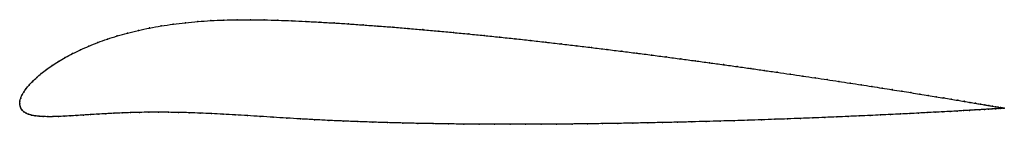
# Model space of a CAD drawing. Units: metres. Extents: x 0 to 1, y -0.02 to 0.09.
import ezdxf

# ---------------------------------------------------------------- set-up
doc = ezdxf.new("R2010")
doc.units = ezdxf.units.M

msp = doc.modelspace()

# ---------------------------------------------------------------- linework, layer by layer
at = {"color": 1}
msp.add_open_spline([(1.0011, -0.0046), (1.0012, -0.0046), (1.0006, -0.0045), (0.999, -0.0042), (0.9973, -0.0039), (0.9951, -0.0036), (0.9924, -0.0031), (0.9893, -0.0026), (0.9856, -0.0019), (0.9815, -0.0012), (0.9769, -0.0005), (0.9718, 0.0004), (0.9663, 0.0013), (0.9603, 0.0023), (0.9539, 0.0034), (0.947, 0.0046), (0.9397, 0.0058), (0.932, 0.007), (0.9238, 0.0084), (0.9153, 0.0098), (0.9063, 0.0112), (0.8969, 0.0127), (0.8871, 0.0142), (0.877, 0.0158), (0.8665, 0.0175), (0.8556, 0.0192), (0.8444, 0.0209), (0.8328, 0.0227), (0.8209, 0.0245), (0.8087, 0.0263), (0.7962, 0.0281), (0.7834, 0.03), (0.7704, 0.0319), (0.7571, 0.0338), (0.7435, 0.0358), (0.7296, 0.0377), (0.7156, 0.0397), (0.7013, 0.0416), (0.6869, 0.0436), (0.6723, 0.0455), (0.6575, 0.0475), (0.6425, 0.0495), (0.6274, 0.0514), (0.6122, 0.0533), (0.5969, 0.0552), (0.5815, 0.0571), (0.566, 0.059), (0.5504, 0.0608), (0.5348, 0.0626), (0.5191, 0.0644), (0.5035, 0.0661), (0.4878, 0.0677), (0.4722, 0.0694), (0.4565, 0.0709), (0.441, 0.0724), (0.4254, 0.0739), (0.41, 0.0753), (0.3946, 0.0766), (0.3794, 0.0779), (0.3642, 0.079), (0.3492, 0.0801), (0.3344, 0.0812), (0.3197, 0.0821), (0.3052, 0.0829), (0.2909, 0.0837), (0.2767, 0.0844), (0.2626, 0.0849), (0.2486, 0.0853), (0.2347, 0.0855), (0.221, 0.0854), (0.2075, 0.0851), (0.1942, 0.0845), (0.1812, 0.0836), (0.1684, 0.0824), (0.1559, 0.0809), (0.1438, 0.0791), (0.132, 0.077), (0.1206, 0.0746), (0.1096, 0.0719), (0.0991, 0.0689), (0.089, 0.0657), (0.0794, 0.0623), (0.0703, 0.0586), (0.0618, 0.0548), (0.0537, 0.0509), (0.0462, 0.0469), (0.0393, 0.0428), (0.0329, 0.0387), (0.0271, 0.0346), (0.0218, 0.0306), (0.0172, 0.0266), (0.0131, 0.0227), (0.0095, 0.0189), (0.0065, 0.0153), (0.0041, 0.0118), (0.0022, 0.0086), (0.0009, 0.0054), (0.0001, 0.0028), (0, -0.0009), (0, 0.0009), (0.0002, -0.0027), (0.001, -0.0046), (0.0023, -0.0066), (0.0041, -0.0083), (0.0063, -0.0097), (0.009, -0.0108), (0.0121, -0.0117), (0.0156, -0.0124), (0.0196, -0.0129), (0.0239, -0.0131), (0.0287, -0.0133), (0.0338, -0.0132), (0.0393, -0.0131), (0.0451, -0.0128), (0.0514, -0.0124), (0.0579, -0.012), (0.0648, -0.0116), (0.072, -0.0111), (0.0795, -0.0106), (0.0874, -0.0102), (0.0955, -0.0098), (0.104, -0.0094), (0.1128, -0.0091), (0.1219, -0.0089), (0.1313, -0.0087), (0.1411, -0.0087), (0.1511, -0.0088), (0.1616, -0.0089), (0.1723, -0.0092), (0.1835, -0.0096), (0.1949, -0.0101), (0.2068, -0.0107), (0.219, -0.0114), (0.2315, -0.0121), (0.2445, -0.013), (0.2578, -0.0138), (0.2714, -0.0147), (0.2854, -0.0155), (0.2998, -0.0163), (0.3143, -0.0171), (0.329, -0.0177), (0.3439, -0.0183), (0.3589, -0.0188), (0.3741, -0.0193), (0.3894, -0.0197), (0.4048, -0.0201), (0.4203, -0.0203), (0.4359, -0.0206), (0.4515, -0.0208), (0.4672, -0.0209), (0.4829, -0.021), (0.4987, -0.021), (0.5144, -0.021), (0.5302, -0.0209), (0.5459, -0.0208), (0.5616, -0.0207), (0.5772, -0.0205), (0.5927, -0.0203), (0.6081, -0.0201), (0.6235, -0.0198), (0.6387, -0.0195), (0.6538, -0.0192), (0.6687, -0.0189), (0.6835, -0.0185), (0.698, -0.0181), (0.7124, -0.0177), (0.7266, -0.0173), (0.7405, -0.0169), (0.7542, -0.0164), (0.7677, -0.0159), (0.7809, -0.0155), (0.7938, -0.015), (0.8064, -0.0145), (0.8188, -0.014), (0.8308, -0.0135), (0.8424, -0.013), (0.8538, -0.0125), (0.8648, -0.012), (0.8754, -0.0115), (0.8857, -0.011), (0.8955, -0.0105), (0.905, -0.0101), (0.9141, -0.0096), (0.9228, -0.0091), (0.931, -0.0087), (0.9389, -0.0083), (0.9463, -0.0079), (0.9532, -0.0075), (0.9597, -0.0071), (0.9658, -0.0067), (0.9714, -0.0064), (0.9765, -0.0061), (0.9811, -0.0058), (0.9853, -0.0056), (0.989, -0.0054), (0.9922, -0.0052), (0.9949, -0.005), (0.9971, -0.0049), (0.9989, -0.0047), (1.0005, -0.0046), (1.001, -0.0046), (1.0011, -0.0046)], degree=3, knots=[0, 0, 0, 0, 0.00995, 0.014925, 0.0199, 0.024876, 0.029851, 0.034826, 0.039801, 0.044776, 0.049751, 0.054726, 0.059701, 0.064677, 0.069652, 0.074627, 0.079602, 0.084577, 0.089552, 0.094527, 0.099502, 0.104478, 0.109453, 0.114428, 0.119403, 0.124378, 0.129353, 0.134328, 0.139303, 0.144279, 0.149254, 0.154229, 0.159204, 0.164179, 0.169154, 0.174129, 0.179104, 0.18408, 0.189055, 0.19403, 0.199005, 0.20398, 0.208955, 0.21393, 0.218905, 0.223881, 0.228856, 0.233831, 0.238806, 0.243781, 0.248756, 0.253731, 0.258706, 0.263682, 0.268657, 0.273632, 0.278607, 0.283582, 0.288557, 0.293532, 0.298507, 0.303483, 0.308458, 0.313433, 0.318408, 0.323383, 0.328358, 0.333333, 0.338308, 0.343284, 0.348259, 0.353234, 0.358209, 0.363184, 0.368159, 0.373134, 0.378109, 0.383085, 0.38806, 0.393035, 0.39801, 0.402985, 0.40796, 0.412935, 0.41791, 0.422886, 0.427861, 0.432836, 0.437811, 0.442786, 0.447761, 0.452736, 0.457711, 0.462687, 0.467662, 0.472637, 0.477612, 0.482587, 0.487562, 0.492537, 0.497512, 0.502488, 0.507463, 0.512438, 0.517413, 0.522388, 0.527363, 0.532338, 0.537313, 0.542289, 0.547264, 0.552239, 0.557214, 0.562189, 0.567164, 0.572139, 0.577114, 0.58209, 0.587065, 0.59204, 0.597015, 0.60199, 0.606965, 0.61194, 0.616915, 0.621891, 0.626866, 0.631841, 0.636816, 0.641791, 0.646766, 0.651741, 0.656716, 0.661692, 0.666667, 0.671642, 0.676617, 0.681592, 0.686567, 0.691542, 0.696517, 0.701493, 0.706468, 0.711443, 0.716418, 0.721393, 0.726368, 0.731343, 0.736318, 0.741294, 0.746269, 0.751244, 0.756219, 0.761194, 0.766169, 0.771144, 0.776119, 0.781095, 0.78607, 0.791045, 0.79602, 0.800995, 0.80597, 0.810945, 0.81592, 0.820896, 0.825871, 0.830846, 0.835821, 0.840796, 0.845771, 0.850746, 0.855721, 0.860697, 0.865672, 0.870647, 0.875622, 0.880597, 0.885572, 0.890547, 0.895522, 0.900498, 0.905473, 0.910448, 0.915423, 0.920398, 0.925373, 0.930348, 0.935323, 0.940299, 0.945274, 0.950249, 0.955224, 0.960199, 0.965174, 0.970149, 0.975124, 0.9801, 0.985075, 0.99005, 1, 1, 1, 1], dxfattribs=at)
for p in [(0.156, 0.0809), (0.1685, 0.0824), (0.1812, 0.0836), (0.1943, 0.0845), (0.2075, 0.085), (0.221, 0.0854), (0.2347, 0.0854), (0.2486, 0.0853), (0.2626, 0.0849), (0.2767, 0.0844), (0.2909, 0.0837), (0.3052, 0.0829), (0.3197, 0.0821), (0.3344, 0.0811), (0.3493, 0.0801), (0.1097, 0.0718), (0.1207, 0.0745), (0.1321, 0.077), (0.1439, 0.0791), (0.3643, 0.079), (0.3794, 0.0779), (0.3946, 0.0766), (0.41, 0.0753), (0.4254, 0.0739), (0.441, 0.0724), (0.4565, 0.0709), (0.0795, 0.0622), (0.0891, 0.0657), (0.0992, 0.0689), (0.4722, 0.0694), (0.4878, 0.0677), (0.5035, 0.0661), (0.5191, 0.0643), (0.5348, 0.0626), (0.5504, 0.0608), (0.0538, 0.0509), (0.0619, 0.0548), (0.0704, 0.0586), (0.5659, 0.059), (0.5814, 0.0571), (0.5969, 0.0552), (0.6122, 0.0533), (0.6274, 0.0514), (0.0394, 0.0428), (0.0463, 0.0469), (0.6425, 0.0495), (0.6574, 0.0475), (0.6722, 0.0455), (0.6869, 0.0436), (0.7013, 0.0416), (0.0219, 0.0306), (0.0272, 0.0346), (0.033, 0.0387), (0.7156, 0.0397), (0.7296, 0.0377), (0.7434, 0.0358), (0.757, 0.0338), (0.7703, 0.0319), (0.0131, 0.0227), (0.0173, 0.0266), (0.7834, 0.03), (0.7962, 0.0281), (0.8087, 0.0263), (0.8209, 0.0245), (0.8328, 0.0227), (0.8443, 0.0209), (0.0042, 0.0118), (0.0066, 0.0153), (0.0096, 0.0189), (0.8555, 0.0192), (0.8664, 0.0175), (0.8769, 0.0159), (0.8871, 0.0143), (0.8968, 0.0127), (0.9062, 0.0112), (0, 0), (0, 0), (0.0002, 0.0026), (0.001, 0.0055), (0.0023, 0.0086), (0.9152, 0.0098), (0.9238, 0.0084), (0.9319, 0.007), (0.9397, 0.0058), (0.947, 0.0046), (0.9538, 0.0034), (0.9603, 0.0024), (0.9662, 0.0013), (0.9718, 0.0004), (0.0003, -0.0024), (0.0011, -0.0046), (0.0024, -0.0065), (0.0041, -0.0082), (0.0064, -0.0096), (0.0956, -0.0098), (0.104, -0.0094), (0.1128, -0.0091), (0.1219, -0.0089), (0.1314, -0.0088), (0.1411, -0.0087), (0.1512, -0.0088), (0.1616, -0.009), (0.1724, -0.0092), (0.1835, -0.0096), (0.914, -0.0096), (0.9227, -0.0091), (0.931, -0.0087), (0.9388, -0.0083), (0.9462, -0.0079), (0.9531, -0.0075), (0.9596, -0.0071), (0.9657, -0.0068), (0.9713, -0.0064), (0.9764, -0.0061), (0.9768, -0.0004), (0.981, -0.0058), (0.9814, -0.0012), (0.9852, -0.0056), (0.9855, -0.0019), (0.9889, -0.0054), (0.9892, -0.0025), (0.9921, -0.0052), (0.9923, -0.0031), (0.9948, -0.005), (0.995, -0.0036), (0.9971, -0.0049), (0.9972, -0.0039), (0.9988, -0.0047), (0.9989, -0.0042), (1, -0.0047), (1.0002, -0.0044), (1.0008, -0.0046), (1.0009, -0.0046), (1.0011, -0.0046), (1.0011, -0.0046), (0.009, -0.0108), (0.0121, -0.0117), (0.0157, -0.0124), (0.0196, -0.0128), (0.024, -0.0131), (0.0287, -0.0132), (0.0338, -0.0132), (0.0393, -0.013), (0.0452, -0.0128), (0.0514, -0.0124), (0.058, -0.012), (0.0648, -0.0116), (0.072, -0.0111), (0.0796, -0.0106), (0.0874, -0.0102), (0.195, -0.0101), (0.2068, -0.0107), (0.219, -0.0114), (0.2316, -0.0121), (0.2445, -0.013), (0.2578, -0.0138), (0.2715, -0.0147), (0.2855, -0.0155), (0.2998, -0.0163), (0.3143, -0.017), (0.329, -0.0177), (0.3439, -0.0183), (0.3589, -0.0188), (0.3741, -0.0193), (0.3894, -0.0197), (0.6235, -0.0198), (0.6387, -0.0195), (0.6537, -0.0192), (0.6687, -0.0189), (0.6834, -0.0185), (0.698, -0.0181), (0.7124, -0.0177), (0.7265, -0.0173), (0.7405, -0.0168), (0.7542, -0.0164), (0.7677, -0.0159), (0.7808, -0.0155), (0.7938, -0.015), (0.8064, -0.0145), (0.8187, -0.014), (0.8307, -0.0135), (0.8424, -0.013), (0.8537, -0.0125), (0.8647, -0.012), (0.8753, -0.0115), (0.8856, -0.011), (0.8955, -0.0105), (0.905, -0.0101), (0.4048, -0.02), (0.4203, -0.0203), (0.4359, -0.0206), (0.4515, -0.0208), (0.4672, -0.0209), (0.4829, -0.021), (0.4987, -0.021), (0.5144, -0.021), (0.5302, -0.0209), (0.5459, -0.0208), (0.5616, -0.0207), (0.5772, -0.0205), (0.5927, -0.0203), (0.6081, -0.0201)]:
    msp.add_point(p)

doc.saveas('drawing.dxf')
